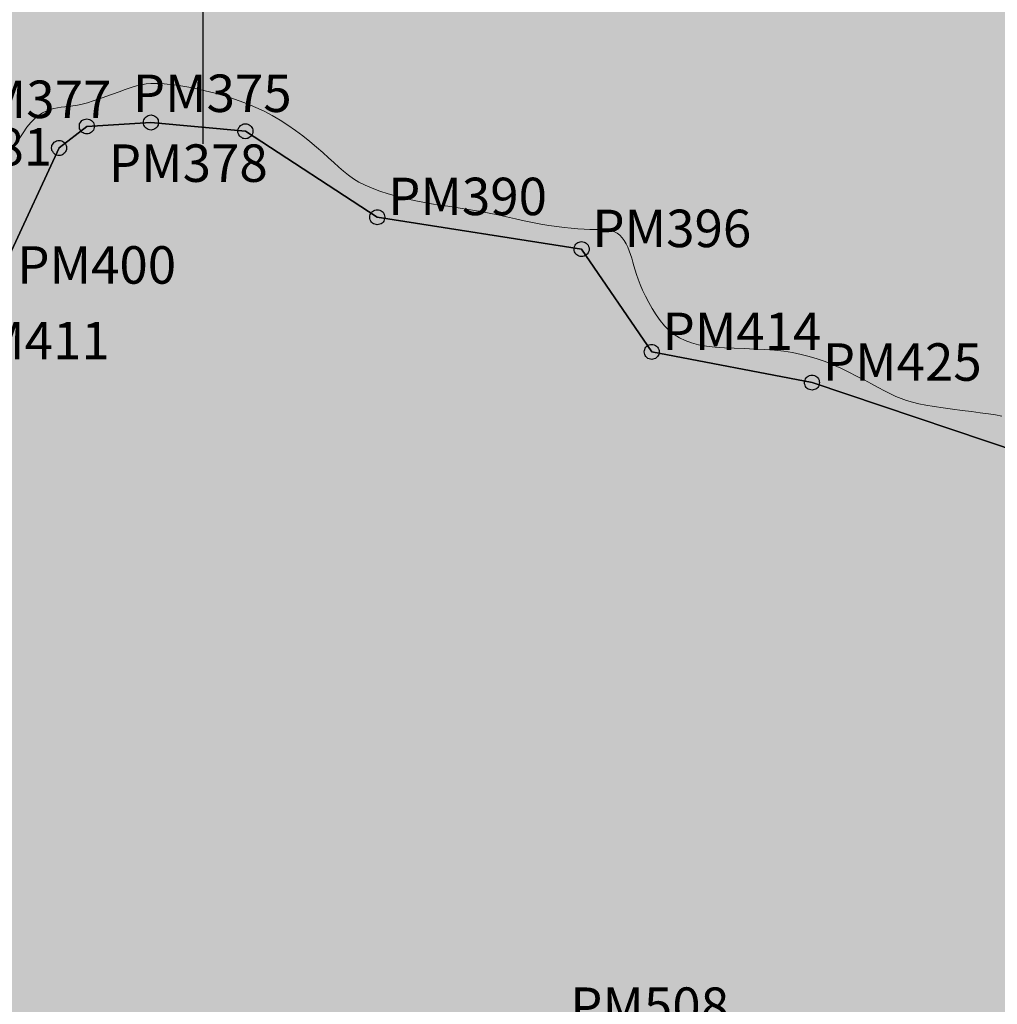
# Model space of a CAD drawing. Extents: x 341308 to 342558, y 1888719 to 1889529.
# Drawn here: x 341593 to 341632, y 1889259 to 1889298 of the extents above; entities that cross this region are included whole.
import ezdxf

# ---------------------------------------------------------------- set-up
doc = ezdxf.new("R2010")
doc.units = 0
doc.header["$MEASUREMENT"] = 0
for name, color, linetype in [('0BUFER20', 7, 'Continuous'), ('0MM', 7, 'Continuous'), ('0TODAS1K', 7, 'Continuous'), ('0VERT1', 7, 'Continuous'), ('1VERTICE', 7, 'Continuous'), ('CURVA MAESTRA', 17, 'Continuous'), ('ESTERO', 7, 'Continuous'), ('SIMBOLO GRADICULA', 7, 'Continuous')]:
    doc.layers.add(name, color=color, linetype=linetype)
doc.styles.add('WMF-Times New Roman0', font='TIMES.TTF')

msp = doc.modelspace()

# ---------------------------------------------------------------- hatches: boundary and pattern name
at = {"linetype": 'Continuous'}
h = msp.add_hatch(color=131, dxfattribs=at)
h.paths.add_polyline_path([(341768.658, 1889328.138), (341768.823, 1889329.148), (341768.998, 1889330.183), (341769.039, 1889331.296), (341769.091, 1889332.296), (341769.067, 1889333.379), (341768.945, 1889334.418), (341768.991, 1889335.475), (341769.071, 1889336.546), (341768.845, 1889337.597), (341768.642, 1889338.64), (341768.457, 1889339.944), (341768.293, 1889340.945), (341768.201, 1889342.134), (341768.224, 1889343.629), (341768.365, 1889344.865), (341768.584, 1889346.018), (341768.857, 1889347.312), (341769.177, 1889348.373), (341769.76, 1889351.349), (341770.027, 1889352.485), (341770.468, 1889353.581), (341771.255, 1889354.656), (341771.967, 1889355.677), (341772.637, 1889356.876), (341773.141, 1889357.922), (341773.776, 1889359.027), (341774.351, 1889360.046), (341775.099, 1889361.162), (341775.947, 1889362.401), (341776.748, 1889363.658), (341777.52, 1889364.765), (341778.585, 1889365.789), (341779.731, 1889366.595), (341780.799, 1889367.268), (341781.888, 1889368.068), (341783.126, 1889368.759), (341784.296, 1889369.126), (341785.385, 1889369.496), (341786.43, 1889369.534), (341787.74, 1889369.769), (341788.829, 1889369.709), (341789.884, 1889369.341), (341790.92, 1889368.281), (341791.66, 1889367.225), (341791.976, 1889366.194), (341792.098, 1889364.94), (341792.132, 1889363.881), (341792.245, 1889362.818), (341792.198, 1889361.547), (341792.282, 1889360.334), (341792.467, 1889359.245), (341792.631, 1889358.244), (341792.646, 1889357.137), (341792.498, 1889355.957), (341792.38, 1889354.928), (341792.393, 1889353.742), (341792.426, 1889352.467), (341792.311, 1889351.302), (341792.104, 1889350.037), (341792.01, 1889348.999), (341791.802, 1889347.949), (341791.498, 1889346.425), (341791.163, 1889345.182), (341790.754, 1889344.1), (341790.315, 1889343.083), (341789.829, 1889341.869), (341789.2, 1889340.709), (341788.295, 1889339.678), (341787.55, 1889338.427), (341787.034, 1889337.278), (341785.557, 1889334.664), (341784.667, 1889333.601), (341783.919, 1889332.485), (341783.219, 1889331.351), (341782.472, 1889330.02), (341781.772, 1889328.672), (341781.179, 1889327.605), (341780.36, 1889326.301), (341779.601, 1889325.297), (341778.615, 1889324.27), (341777.274, 1889323.807), (341776.238, 1889322.933), (341775.202, 1889321.844), (341774.149, 1889320.923), (341773.253, 1889319.917), (341772.184, 1889319.243), (341771.127, 1889319.962), (341770.102, 1889320.91), (341769.056, 1889321.516), (341768.156, 1889322.579), (341767.648, 1889323.601), (341767.576, 1889324.702)], flags=16)
h.paths.add_polyline_path([(341492.235, 1889492.451), (341492.293, 1889492.177), (341497.417, 1889490.952), (341501.646, 1889488.011), (341506.49, 1889472.324), (341506.419, 1889466.093), (341507.706, 1889462.656), (341512.232, 1889456.514), (341513.921, 1889445.177), (341519.224, 1889438.878), (341519.741, 1889434.478), (341520.701, 1889433.452), (341525.777, 1889433.097), (341526.395, 1889432.094), (341526.492, 1889425.879), (341530.196, 1889416.291), (341535.391, 1889412.483), (341538.254, 1889407.364), (341544.376, 1889405.712), (341545.937, 1889403.636), (341545.664, 1889399.504), (341546.433, 1889398.471), (341550.688, 1889396.665), (341552.577, 1889394.6), (341556.769, 1889394.549), (341559.639, 1889392.01), (341563.789, 1889394.052), (341566.944, 1889393.404), (341569.057, 1889392), (341570.211, 1889388.852), (341569.342, 1889383.079), (341571.939, 1889377.9), (341573.966, 1889377.195), (341575.743, 1889374.053), (341582.537, 1889369.406), (341582.987, 1889367.321), (341581.445, 1889361.267), (341582.087, 1889359.189), (341588.505, 1889356.468), (341594.059, 1889352.605), (341597.196, 1889352.549), (341601.448, 1889350.665), (341605.964, 1889347.484), (341610.918, 1889342.967), (341613.385, 1889335.812), (341619.65, 1889331.976), (341622.805, 1889332.606), (341624.915, 1889331.976), (341626.606, 1889329.958), (341628.709, 1889324.831), (341629.752, 1889324.307), (341639.09, 1889324.94), (341643.861, 1889320.651), (341647.003, 1889323.523), (341650.135, 1889323.522), (341657.454, 1889320.117), (341656.985, 1889318.029), (341657.882, 1889309.652), (341654.962, 1889305.871), (341652.923, 1889305.409), (341650.763, 1889305.978), (341643.484, 1889312.404), (341641.439, 1889313.276), (341640.249, 1889312.629), (341639.571, 1889309.421), (341641.278, 1889303.11), (341642.325, 1889302.239), (341646.407, 1889302.895), (341650.813, 1889302.125), (341651.841, 1889301.207), (341652.955, 1889295.891), (341657.142, 1889292.912), (341659.924, 1889288.649), (341660.246, 1889284.374), (341656.721, 1889279.143), (341656.915, 1889273.824), (341653.842, 1889269.782), (341648.593, 1889267.192), (341647.553, 1889267.582), (341643.976, 1889272.808), (341640.785, 1889275.395), (341634.158, 1889280.158), (341624.389, 1889283.441), (341617.971, 1889284.671), (341615.16, 1889288.786), (341606.979, 1889290.064), (341601.697, 1889293.505), (341597.916, 1889293.855), (341595.346, 1889293.699), (341594.235, 1889292.836), (341592.255, 1889288.544), (341589.594, 1889285.519), (341583.279, 1889282.823), (341577.275, 1889284.218), (341572.129, 1889283.961), (341567.038, 1889285.839), (341562.687, 1889282.914), (341557.65, 1889283.867), (341552.38, 1889282.005), (341548.324, 1889282.059), (341545.225, 1889280.582), (341542.117, 1889281), (341539.675, 1889278.905), (341537.621, 1889279.966), (341534.124, 1889284.977), (341530.959, 1889286.241), (341513.838, 1889286.018), (341507.373, 1889287.692), (341479.362, 1889289.788), (341473.07, 1889288.787), (341469.961, 1889289.844), (341467.889, 1889291.712), (341465.881, 1889290.333), (341462.566, 1889284.091), (341460.582, 1889282.703), (341455.432, 1889283.645), (341449.205, 1889282.035), (341442.12, 1889282.299), (341433.936, 1889287.012), (341429.41, 1889287.857), (341418.7, 1889281.713), (341413.988, 1889280.075), (341410.227, 1889279.836), (341401.758, 1889283.646), (341392.863, 1889286.179), (341387.386, 1889289.454), (341381.746, 1889290.875), (341371.908, 1889289.615), (341363.88, 1889282.679), (341358.704, 1889282.988), (341351.779, 1889285.012), (341348.313, 1889288.606), (341350.809, 1889297.089), (341347.4, 1889298.254), (341339.635, 1889297.499), (341330.943, 1889301.359), (341330.943, 1889277.438), (341339.059, 1889276.929), (341346.555, 1889272.708), (341354.545, 1889272.639), (341362.294, 1889270.193), (341369.571, 1889268.053), (341379.9, 1889267.64), (341386.314, 1889268.428), (341393.166, 1889270.807), (341410.995, 1889266.841), (341423.154, 1889268.188), (341431.002, 1889271.097), (341435.487, 1889271.704), (341444.438, 1889265.498), (341450.271, 1889264.859), (341458.111, 1889265.6), (341477.124, 1889261.919), (341479.269, 1889262.021), (341485.43, 1889265.308), (341498.079, 1889262.571), (341519.897, 1889262.367), (341527.993, 1889260.935), (341532.637, 1889261.647), (341538, 1889260.625), (341544.546, 1889262.436), (341559.94, 1889263.731), (341571.478, 1889262.049), (341590.143, 1889255.888), (341614.271, 1889257.643), (341625.396, 1889253.239), (341629.749, 1889250.625), (341632.939, 1889246.369), (341636.875, 1889231.634), (341635.786, 1889229.405), (341632.688, 1889226.65), (341629.513, 1889220.489), (341629.116, 1889209.56), (341626.825, 1889207.222), (341617.615, 1889202.094), (341601.076, 1889179.152), (341593.974, 1889165.992), (341589.708, 1889165.991), (341583.775, 1889168.425), (341581.435, 1889174.919), (341573.786, 1889174.4), (341565.818, 1889175.172), (341550.092, 1889179.832), (341524.999, 1889189.544), (341518.797, 1889190.56), (341516.417, 1889189.154), (341516.9, 1889186.983), (341518.117, 1889186.421), (341540.796, 1889178.386), (341545.409, 1889175.035), (341548.031, 1889171.843), (341558.428, 1889164.383), (341565.775, 1889160.409), (341576.912, 1889156.32), (341580.655, 1889156.224), (341584.125, 1889157.615), (341589.202, 1889162.665), (341593.905, 1889162.396), (341599.499, 1889160.063), (341605.385, 1889152.241), (341609.235, 1889150.294), (341615.024, 1889165.543), (341616.046, 1889166.599), (341617.216, 1889166.267), (341618.812, 1889164.072), (341620.359, 1889155.984), (341623.269, 1889148.716), (341624.335, 1889143.418), (341631.986, 1889127.799), (341642.261, 1889121.157), (341646.897, 1889120.993), (341653.765, 1889122.018), (341659.669, 1889119.861), (341665.908, 1889114.464), (341674.287, 1889102.54), (341678.897, 1889099.323), (341684.268, 1889099.39), (341693.256, 1889102.87), (341698.19, 1889102.781), (341707.3, 1889099.611), (341716.157, 1889093.287), (341721.792, 1889091.204), (341727.187, 1889090.41), (341734.493, 1889091.64), (341741.048, 1889090.724), (341747.198, 1889091.454), (341753.436, 1889090.523), (341764.094, 1889087.161), (341791.218, 1889075.293), (341819.749, 1889066.056), (341825.91, 1889062.813), (341836.972, 1889056.374), (341844.568, 1889051.09), (341855.796, 1889046.632), (341865.867, 1889042.835), (341881.058, 1889039.202), (341892.451, 1889036.56), (341900.491, 1889034.377), (341904.405, 1889032.538), (341910.594, 1889027.547), (341919.788, 1889022.734), (341935.346, 1889016.65), (341941.324, 1889012.031), (341946.643, 1889005.474), (341964.318, 1888997.395), (341977.435, 1888995.161), (341981.994, 1888997.342), (341987.205, 1889003.144), (341990.218, 1889004.198), (342014.545, 1889002.42), (342019.614, 1889002.596), (342025.377, 1889006.431), (342034.87, 1889006.518), (342045.224, 1889004.949), (342048.745, 1889003.92), (342051.179, 1888999.699), (342053.627, 1888998.567), (342059.574, 1888996.919), (342063.933, 1888997.228), (342069.893, 1888996.11), (342086.508, 1888989.309), (342106.228, 1888983.235), (342112.842, 1888977.286), (342119.413, 1888973.215), (342122.428, 1888970.418), (342131.473, 1888968.839), (342147.256, 1888962.164), (342152.216, 1888962.532), (342155.532, 1888961.558), (342158.076, 1888960.351), (342162.251, 1888956.334), (342165.671, 1888954.679), (342167.906, 1888955.219), (342176.776, 1888968.425), (342179.058, 1888969.699), (342199.414, 1888963.423), (342204.396, 1888963.407), (342221.156, 1888959.787), (342223.326, 1888961.718), (342229.965, 1888977.01), (342248.861, 1888968.415), (342252.316, 1888966.184), (342253.82, 1888964.063), (342262.286, 1888961.297), (342279.575, 1888957.675), (342280.875, 1888956.7), (342281.254, 1888955.224), (342279.833, 1888945.596), (342280.185, 1888944.344), (342281.32, 1888943.803), (342284.841, 1888942.809), (342288.176, 1888943.384), (342293.546, 1888942.666), (342298.722, 1888938.853), (342309.942, 1888933.974), (342324.763, 1888931.773), (342357.902, 1888916.196), (342370.015, 1888912.666), (342374.363, 1888910.538), (342375.112, 1888906.283), (342382.386, 1888903.65), (342386.405, 1888910.003), (342387.586, 1888911.163), (342389.89, 1888911.302), (342395.943, 1888908.89), (342395.943, 1889061.887), (342392.087, 1889066.243), (342391.288, 1889069.74), (342395.183, 1889081.083), (342395.943, 1889081.355), (342395.943, 1889091.862), (342392.294, 1889090.488), (342389.868, 1889082.671), (342380.06, 1889064.873), (342372.81, 1889066.037), (342369.516, 1889061.908), (342361.714, 1889064.597), (342355.234, 1889068.475), (342351.518, 1889072.515), (342342.926, 1889089.753), (342334.893, 1889094.563), (342330.085, 1889102.561), (342324.586, 1889108.607), (342322.035, 1889114.885), (342321.566, 1889121.274), (342320.37, 1889123.741), (342312.809, 1889127.711), (342309.415, 1889130.563), (342307.299, 1889136.497), (342304.463, 1889141.375), (342303.048, 1889146.441), (342304.318, 1889154.969), (342304.294, 1889158.571), (342301.529, 1889163.048), (342292.025, 1889172.917), (342288.928, 1889181.776), (342285.314, 1889188.649), (342285.015, 1889192.672), (342287.101, 1889201.631), (342286, 1889204.439), (342276.929, 1889213.885), (342271.906, 1889217.83), (342267.25, 1889226.256), (342261.247, 1889229.829), (342255.639, 1889235.271), (342250.379, 1889244.987), (342243.625, 1889255.13), (342239.558, 1889257.58), (342234.007, 1889259.435), (342224.735, 1889260.076), (342206.095, 1889263.03), (342203.485, 1889264.501), (342199.16, 1889269.966), (342196.631, 1889271.516), (342188.733, 1889272.738), (342168.934, 1889280.584), (342164.548, 1889284.006), (342163.005, 1889290.137), (342158.29, 1889294.053), (342154.682, 1889301.54), (342153.034, 1889302.882), (342150.986, 1889307.96), (342144.828, 1889312.446), (342145.927, 1889314.573), (342146.993, 1889314.513), (342162.909, 1889309.56), (342164.157, 1889309.488), (342164.78, 1889310.498), (342160.11, 1889325.848), (342158.084, 1889329.416), (342154.179, 1889332.023), (342153.344, 1889333.26), (342153.527, 1889335.501), (342156.336, 1889347.473), (342159.205, 1889354.972), (342161.068, 1889357.683), (342166.767, 1889361.487), (342169.061, 1889368.71), (342171.192, 1889370.681), (342173.663, 1889370.466), (342178.499, 1889368.465), (342181.898, 1889371.242), (342189.478, 1889370.322), (342192.09, 1889371.853), (342196.847, 1889373.071), (342202.442, 1889376.134), (342210.701, 1889377.653), (342218.493, 1889377.327), (342224.547, 1889380.038), (342228.502, 1889380.042), (342234.183, 1889376.531), (342235.223, 1889376.695), (342240.676, 1889382.651), (342244.691, 1889384.323), (342247.988, 1889386.815), (342265.461, 1889383.261), (342266.542, 1889383.839), (342268.804, 1889389.625), (342271.093, 1889390.843), (342276.194, 1889390.114), (342284.969, 1889387.023), (342293.942, 1889386.14), (342301.721, 1889384.13), (342307.251, 1889385.286), (342316.631, 1889382.031), (342318.887, 1889382.483), (342322.765, 1889387.288), (342326.215, 1889388.787), (342328.494, 1889388.48), (342337.35, 1889384.44), (342338.762, 1889384.585), (342339.755, 1889385.892), (342343.054, 1889396.026), (342345.273, 1889398.77), (342347.533, 1889399.006), (342353.866, 1889397.112), (342356.769, 1889397.144), (342357.993, 1889397.751), (342361.993, 1889404.55), (342368.296, 1889403.766), (342371.728, 1889404.467), (342373.475, 1889405.503), (342375.048, 1889407.997), (342376.136, 1889413.238), (342377.814, 1889416.552), (342387.782, 1889417.726), (342395.943, 1889423.336), (342395.943, 1889474.57), (342393.912, 1889475.543), (342391.805, 1889473.939), (342388.127, 1889467.453), (342380.696, 1889461.455), (342380.849, 1889457.994), (342379.342, 1889454.565), (342376.193, 1889451.591), (342371.583, 1889450.937), (342368.312, 1889445.674), (342362.39, 1889442.513), (342360.74, 1889436.883), (342356.996, 1889433.13), (342355.042, 1889429.862), (342354.005, 1889423.341), (342353.204, 1889422.127), (342348.159, 1889422.192), (342345.865, 1889421.11), (342344.429, 1889419.077), (342343.565, 1889412.522), (342342.475, 1889411.84), (342335.862, 1889411.073), (342330.422, 1889409.348), (342323.088, 1889409.617), (342312.06, 1889407.321), (342308.863, 1889408.333), (342304.687, 1889411.224), (342300.244, 1889408.794), (342293.672, 1889410.613), (342289.584, 1889408.511), (342285.072, 1889407.983), (342275.893, 1889412.104), (342270.288, 1889412.986), (342268.114, 1889412.317), (342265.626, 1889408.141), (342262.301, 1889406.168), (342249.658, 1889410.699), (342243.939, 1889408.485), (342240.483, 1889409.214), (342231.273, 1889403.29), (342228.162, 1889403.869), (342221.488, 1889407.199), (342217.192, 1889405.333), (342212.807, 1889406.288), (342206.29, 1889403.77), (342199.668, 1889404.025), (342193.15, 1889402.178), (342191.032, 1889402.641), (342187.728, 1889400.205), (342184.364, 1889399.695), (342180.064, 1889397.669), (342178.025, 1889395.584), (342177.141, 1889392.415), (342175.375, 1889390.501), (342168.828, 1889388.798), (342164.489, 1889388.905), (342162.405, 1889390.215), (342161.244, 1889389.558), (342159.129, 1889384.336), (342153.775, 1889380.758), (342150.452, 1889379.991), (342142.473, 1889380.759), (342138.276, 1889383.068), (342135.096, 1889381.955), (342131.842, 1889377.865), (342131.078, 1889374.733), (342127.321, 1889370.421), (342127.37, 1889368.312), (342131.75, 1889366.072), (342133.104, 1889359.634), (342129.325, 1889350.691), (342128.298, 1889344.57), (342122.803, 1889338.93), (342114.335, 1889332.694), (342115.022, 1889329.435), (342111.427, 1889316.993), (342115.57, 1889311.723), (342114.888, 1889305.916), (342113.151, 1889302.619), (342114.242, 1889300.362), (342114.185, 1889298.116), (342111.818, 1889291.766), (342114.974, 1889281.758), (342115.786, 1889273.202), (342120.391, 1889269.767), (342125.549, 1889264.481), (342124.189, 1889258.756), (342124.503, 1889256.671), (342126.37, 1889254.536), (342131.761, 1889251.325), (342137.918, 1889245.974), (342148.335, 1889242.084), (342153.83, 1889237.904), (342163.92, 1889232.344), (342169.399, 1889233.847), (342171.726, 1889233.76), (342173.904, 1889232.581), (342174.658, 1889229.218), (342180.363, 1889228.535), (342183.857, 1889226.11), (342191.058, 1889224.171), (342196.295, 1889219.63), (342200.178, 1889214.667), (342207.824, 1889215.554), (342213.512, 1889214.45), (342220.049, 1889208.244), (342221.109, 1889204.931), (342219.964, 1889200.489), (342223.766, 1889198.568), (342226.175, 1889195.812), (342229.827, 1889194.878), (342235.429, 1889191.299), (342237.224, 1889186.95), (342239.77, 1889183.692), (342240.609, 1889178.113), (342250.991, 1889175.541), (342253.176, 1889176.092), (342260.74, 1889175.036), (342263.339, 1889173.119), (342265.388, 1889166.44), (342271.821, 1889161.577), (342273.924, 1889156.984), (342276.69, 1889153.461), (342279.592, 1889146.823), (342285.59, 1889128.893), (342286.091, 1889120.795), (342285.866, 1889114.424), (342284.258, 1889112.387), (342271.396, 1889105.609), (342268.045, 1889100.331), (342262.714, 1889095.602), (342254.096, 1889090.317), (342246.378, 1889086.843), (342238.084, 1889087.387), (342224.16, 1889084.215), (342208.486, 1889086.709), (342205.219, 1889085.24), (342200.958, 1889085.486), (342196.724, 1889083.43), (342191.219, 1889082.149), (342188.075, 1889083.115), (342183.833, 1889082.448), (342181.762, 1889083.483), (342178.698, 1889082.741), (342176.599, 1889084.292), (342172.88, 1889081.465), (342165.553, 1889078.73), (342159.814, 1889079.986), (342150.309, 1889079.471), (342142.227, 1889081.139), (342139.172, 1889080.42), (342134.925, 1889081.674), (342127.628, 1889080.662), (342121.617, 1889081.962), (342117.407, 1889081.31), (342105.091, 1889084.082), (342084.468, 1889090.922), (342070.92, 1889098.277), (342065.406, 1889099.495), (342059.987, 1889101.957), (342053.964, 1889106.246), (342051.36, 1889109.597), (342045.063, 1889113.882), (342036.926, 1889124.085), (342025.728, 1889130.904), (342024.623, 1889132.279), (342024.328, 1889136.123), (342018.904, 1889139.494), (342014.932, 1889147.438), (342009.392, 1889151.572), (341988.041, 1889163.112), (341965.351, 1889172.435), (341948.548, 1889183.786), (341939.657, 1889193.578), (341931.563, 1889207.231), (341921.991, 1889215.599), (341917.086, 1889224.375), (341907.188, 1889234.092), (341903.215, 1889240.757), (341897.227, 1889257.352), (341896.703, 1889268.268), (341890.211, 1889287.452), (341890.476, 1889297.165), (341889.672, 1889298.187), (341887.719, 1889296.708), (341884.171, 1889288.575), (341883.151, 1889287.971), (341879.397, 1889290.234), (341876.102, 1889290.219), (341873.86, 1889293.381), (341870.77, 1889294.755), (341870.112, 1889296.442), (341870.893, 1889302.815), (341870.259, 1889306.626), (341864.02, 1889313.902), (341863.442, 1889317.506), (341862.456, 1889318.623), (341856.925, 1889321.074), (341855.664, 1889318.774), (341855.705, 1889317.745), (341858.455, 1889315.486), (341861.412, 1889309.149), (341863.823, 1889306.004), (341862.137, 1889297.197), (341866.974, 1889290.874), (341877.039, 1889273.495), (341882.108, 1889267.564), (341884.494, 1889260.802), (341886.281, 1889244.238), (341884.198, 1889243.341), (341877.478, 1889246.025), (341876.672, 1889244.914), (341878.683, 1889242.639), (341879.554, 1889237.032), (341883.839, 1889232.889), (341883.678, 1889229.697), (341879.929, 1889217.986), (341875.885, 1889212.465), (341872.765, 1889210.491), (341869.844, 1889218.201), (341864.047, 1889223.365), (341858.248, 1889225.97), (341852.118, 1889243.045), (341854.714, 1889249.829), (341858.422, 1889255.609), (341859.636, 1889258.993), (341859.379, 1889262.582), (341855.901, 1889264.716), (341854.361, 1889262.254), (341849.37, 1889244.104), (341847.221, 1889243.391), (341843.193, 1889244.371), (341842.173, 1889244.193), (341841.79, 1889243.191), (341845.351, 1889240.28), (341848.56, 1889233.182), (341847.146, 1889222.034), (341850.534, 1889217.535), (341851.792, 1889213.009), (341851.562, 1889210.989), (341848.905, 1889207.668), (341840.304, 1889204.018), (341836.424, 1889204.249), (341829.589, 1889207.27), (341826.075, 1889209.31), (341824.05, 1889213.537), (341816.621, 1889218.7), (341815.737, 1889219.939), (341816.065, 1889223.496), (341817.023, 1889233.028), (341819.255, 1889241.843), (341822.022, 1889248.216), (341825.515, 1889252.371), (341828.977, 1889261.843), (341826.767, 1889262.673), (341822.016, 1889262.404), (341820.02, 1889263.794), (341817.684, 1889262.378), (341816.394, 1889260.143), (341817.651, 1889255.831), (341816.775, 1889249.92), (341814.766, 1889247.369), (341810.332, 1889245.941), (341808.955, 1889244.192), (341807.882, 1889235.422), (341803.611, 1889233.64), (341800.669, 1889231.065), (341798.771, 1889232.498), (341798.036, 1889237.04), (341799.226, 1889240.22), (341798.79, 1889242.277), (341795.524, 1889246.81), (341789.851, 1889248.832), (341789.12, 1889249.911), (341789.597, 1889251.961), (341792.264, 1889254.854), (341791.937, 1889261.447), (341792.854, 1889267.171), (341788.919, 1889274.123), (341786.605, 1889284.36), (341786.796, 1889313.338), (341787.982, 1889316.76), (341793.7, 1889322.913), (341798.521, 1889333.94), (341801.718, 1889335.937), (341805.92, 1889334.711), (341807.843, 1889336.353), (341808.881, 1889338.596), (341810.98, 1889359.422), (341810.878, 1889366.253), (341809.979, 1889369.543), (341811.651, 1889374.393), (341817.211, 1889381.492), (341817.605, 1889382.606), (341816.303, 1889385.833), (341817.972, 1889390.604), (341823.824, 1889394.747), (341829.409, 1889400.118), (341832.563, 1889399.204), (341835.694, 1889397.011), (341837.052, 1889395.724), (341839.555, 1889390.221), (341840.681, 1889389.182), (341841.702, 1889390.088), (341841.881, 1889393.216), (341840.408, 1889399.433), (341844.098, 1889410.051), (341842.799, 1889417.518), (341845.665, 1889431.694), (341845.188, 1889435.31), (341846.288, 1889442.522), (341848.236, 1889447.243), (341850.64, 1889449.08), (341857.301, 1889459.154), (341859.675, 1889463.79), (341861.487, 1889473.099), (341866.952, 1889479.803), (341879.394, 1889492.451), (341800.831, 1889492.451), (341800.141, 1889491.652), (341797.089, 1889491.223), (341792.442, 1889485.026), (341794.246, 1889480.889), (341793.847, 1889476.778), (341792.515, 1889474.267), (341785.434, 1889467.704), (341783.274, 1889462.441), (341780.749, 1889459.418), (341776.715, 1889455.975), (341770.424, 1889452.205), (341763.237, 1889451.619), (341759.085, 1889452.347), (341758.156, 1889449.26), (341751.861, 1889442.349), (341747.992, 1889433.438), (341742.475, 1889423.813), (341742.922, 1889422.714), (341747.342, 1889421.272), (341748.383, 1889420.244), (341750.711, 1889412.795), (341749.209, 1889409.762), (341742.491, 1889402.237), (341741.698, 1889399.152), (341742.04, 1889394.79), (341740.205, 1889390.098), (341737.074, 1889387.115), (341729.159, 1889381.982), (341723.735, 1889382.415), (341722.722, 1889381.596), (341721.789, 1889374.302), (341716.995, 1889365.444), (341712.636, 1889362.283), (341705.77, 1889361.55), (341701.967, 1889357.009), (341694.9, 1889345.647), (341691.675, 1889342.699), (341688.041, 1889342.941), (341681.545, 1889348.089), (341680.597, 1889341.467), (341678.553, 1889340.208), (341675.489, 1889340.955), (341671.696, 1889347.248), (341670.739, 1889352.479), (341666.655, 1889355.446), (341662.605, 1889353.952), (341659.508, 1889355.111), (341651.913, 1889365.969), (341648.849, 1889373.188), (341644.584, 1889377.527), (341643.835, 1889380.603), (341636.797, 1889387.525), (341631.812, 1889397.007), (341628.56, 1889400.887), (341626.205, 1889406.774), (341620.964, 1889408.257), (341618.945, 1889409.838), (341615.445, 1889414.769), (341608.071, 1889420.378), (341598.602, 1889433.269), (341596.525, 1889439.745), (341596.99, 1889448.439), (341593.427, 1889454.912), (341589.794, 1889465.325), (341589.308, 1889468.809), (341589.998, 1889472.333), (341593.185, 1889479.022), (341593.489, 1889480.533), (341592.788, 1889481.674), (341587.382, 1889480.022), (341583.295, 1889477.291), (341581.42, 1889474.132), (341580.051, 1889465.83), (341578.181, 1889464.106), (341575.079, 1889464.255), (341567.955, 1889472.94), (341568.729, 1889478.322), (341571.997, 1889483.091), (341571.361, 1889485.113), (341567.041, 1889486.676), (341558.305, 1889486.564), (341556.163, 1889487.819), (341554.127, 1889487.222), (341551.747, 1889491.122), (341549.637, 1889492.178), (341549.521, 1889492.451)])
for color, points in [(254, [(341412.041, 1889300.95), (341422.57, 1889306.651), (341429.41, 1889307.857), (341437.607, 1889306.672), (341447.534, 1889302.261), (341450.435, 1889303.01), (341454.559, 1889306.82), (341461.049, 1889310.506), (341467.889, 1889311.712), (341471.362, 1889311.408), (341476.754, 1889309.562), (341508.865, 1889307.636), (341516.257, 1889306.051), (341534.432, 1889305.937), (341544.893, 1889301.759), (341567.038, 1889305.839), (341577.771, 1889304.06), (341581.379, 1889308.157), (341585.346, 1889311.02), (341588.506, 1889312.493), (341594.134, 1889313.662), (341605.17, 1889313.201), (341608.537, 1889312.299), (341614.303, 1889309.162), (341616.938, 1889308.751), (341612.414, 1889313.367), (341600.529, 1889320.491), (341596.064, 1889325.812), (341593.418, 1889331.858), (341584.059, 1889335.284), (341569.231, 1889343.868), (341564.766, 1889349.189), (341562.336, 1889355.363), (341561.55, 1889360.07), (341556.618, 1889365.044), (341551.644, 1889373.754), (341542.577, 1889377.279), (341533.577, 1889383.15), (341528.013, 1889390.212), (341522.933, 1889394.508), (341520.059, 1889398.924), (341514.875, 1889403.435), (341511.54, 1889409.084), (341508.119, 1889417.94), (341502.42, 1889424.478), (341500.202, 1889430.418), (341495.127, 1889438.337), (341493.183, 1889448.651), (341487.625, 1889459.253), (341486.723, 1889462.62), (341486.456, 1889469.418), (341485.194, 1889473.504), (341479.437, 1889476.856), (341476.972, 1889479.321), (341473.499, 1889485.337), (341472.38, 1889489.682), (341469.849, 1889492.451), (341492.235, 1889492.451), (341492.293, 1889492.177), (341497.417, 1889490.952), (341501.646, 1889488.011), (341506.49, 1889472.324), (341506.419, 1889466.093), (341507.706, 1889462.656), (341512.232, 1889456.514), (341513.921, 1889445.177), (341519.224, 1889438.878), (341519.741, 1889434.478), (341520.701, 1889433.452), (341525.777, 1889433.097), (341526.395, 1889432.094), (341526.492, 1889425.879), (341530.196, 1889416.291), (341535.391, 1889412.483), (341538.254, 1889407.364), (341544.376, 1889405.712), (341545.937, 1889403.636), (341545.664, 1889399.504), (341546.433, 1889398.471), (341550.688, 1889396.665), (341552.577, 1889394.6), (341556.769, 1889394.549), (341559.639, 1889392.01), (341563.789, 1889394.052), (341566.944, 1889393.404), (341569.057, 1889392), (341570.211, 1889388.852), (341569.342, 1889383.079), (341571.939, 1889377.9), (341573.966, 1889377.195), (341575.743, 1889374.053), (341582.537, 1889369.406), (341582.987, 1889367.321), (341581.445, 1889361.267), (341582.087, 1889359.189), (341588.505, 1889356.468), (341594.059, 1889352.605), (341597.196, 1889352.549), (341601.448, 1889350.665), (341605.964, 1889347.484), (341610.918, 1889342.967), (341613.385, 1889335.812), (341619.65, 1889331.976), (341622.805, 1889332.606), (341624.915, 1889331.976), (341626.606, 1889329.958), (341628.709, 1889324.831), (341629.752, 1889324.307), (341639.09, 1889324.94), (341643.861, 1889320.651), (341647.003, 1889323.523), (341650.135, 1889323.522), (341657.454, 1889320.117), (341656.985, 1889318.029), (341657.882, 1889309.652), (341654.962, 1889305.871), (341652.923, 1889305.409), (341650.763, 1889305.978), (341643.484, 1889312.404), (341641.439, 1889313.276), (341640.249, 1889312.629), (341639.571, 1889309.421), (341641.278, 1889303.11), (341642.325, 1889302.239), (341646.407, 1889302.895), (341650.813, 1889302.125), (341651.841, 1889301.207), (341652.955, 1889295.891), (341657.142, 1889292.912), (341659.924, 1889288.649), (341660.246, 1889284.374), (341656.721, 1889279.143), (341656.915, 1889273.824), (341653.842, 1889269.782), (341648.593, 1889267.192), (341647.553, 1889267.582), (341643.976, 1889272.808), (341640.785, 1889275.395), (341634.158, 1889280.158), (341624.389, 1889283.441), (341617.971, 1889284.671), (341615.16, 1889288.786), (341606.979, 1889290.064), (341601.697, 1889293.505), (341597.916, 1889293.855), (341595.346, 1889293.699), (341594.235, 1889292.836), (341592.255, 1889288.544), (341589.594, 1889285.519), (341583.279, 1889282.823), (341577.275, 1889284.218), (341572.129, 1889283.961), (341567.038, 1889285.839), (341562.687, 1889282.914), (341557.65, 1889283.867), (341552.38, 1889282.005), (341548.324, 1889282.059), (341545.225, 1889280.582), (341542.117, 1889281), (341539.675, 1889278.905), (341537.621, 1889279.966), (341534.124, 1889284.977), (341530.959, 1889286.241), (341513.838, 1889286.018), (341507.373, 1889287.692), (341479.362, 1889289.788), (341473.07, 1889288.787), (341469.961, 1889289.844), (341467.889, 1889291.712), (341465.881, 1889290.333), (341462.566, 1889284.091), (341460.582, 1889282.703), (341455.432, 1889283.645), (341449.205, 1889282.035), (341442.12, 1889282.299), (341433.936, 1889287.012), (341429.41, 1889287.857), (341418.7, 1889281.713), (341413.988, 1889280.075), (341410.227, 1889279.836), (341401.758, 1889283.646), (341392.863, 1889286.179), (341387.386, 1889289.454), (341381.746, 1889290.875), (341371.908, 1889289.615), (341363.88, 1889282.679), (341358.704, 1889282.988), (341351.779, 1889285.012), (341348.313, 1889288.606), (341350.809, 1889297.089), (341347.4, 1889298.254), (341339.635, 1889297.499), (341330.943, 1889301.359), (341330.943, 1889323.175), (341342.94, 1889317.915), (341350.873, 1889317.95), (341357.649, 1889315.883), (341363.665, 1889312.41), (341366.868, 1889308.891), (341379.205, 1889310.713), (341385.219, 1889310.571), (341392.272, 1889308.848), (341400.87, 1889304.694)]), (174, [(341597.92, 1889293.55), (341597.86, 1889293.56), (341597.81, 1889293.57), (341597.77, 1889293.6), (341597.72, 1889293.63), (341597.69, 1889293.66), (341597.66, 1889293.71), (341597.63, 1889293.75), (341597.62, 1889293.8), (341597.62, 1889293.85), (341597.62, 1889293.91), (341597.63, 1889293.96), (341597.66, 1889294), (341597.69, 1889294.05), (341597.72, 1889294.08), (341597.77, 1889294.11), (341597.81, 1889294.14), (341597.86, 1889294.15), (341597.92, 1889294.16), (341597.97, 1889294.15), (341598.02, 1889294.14), (341598.07, 1889294.11), (341598.11, 1889294.08), (341598.15, 1889294.05), (341598.18, 1889294), (341598.2, 1889293.96), (341598.21, 1889293.91), (341598.22, 1889293.85), (341598.21, 1889293.8), (341598.2, 1889293.75), (341598.18, 1889293.71), (341598.15, 1889293.66), (341598.11, 1889293.63), (341598.07, 1889293.6), (341598.02, 1889293.57), (341597.97, 1889293.56)]), (174, [(341595.35, 1889293.4), (341595.29, 1889293.4), (341595.24, 1889293.42), (341595.2, 1889293.44), (341595.15, 1889293.47), (341595.12, 1889293.51), (341595.09, 1889293.55), (341595.06, 1889293.6), (341595.05, 1889293.65), (341595.05, 1889293.7), (341595.05, 1889293.75), (341595.06, 1889293.8), (341595.09, 1889293.85), (341595.12, 1889293.89), (341595.15, 1889293.93), (341595.2, 1889293.96), (341595.24, 1889293.98), (341595.29, 1889293.99), (341595.35, 1889294), (341595.4, 1889293.99), (341595.45, 1889293.98), (341595.5, 1889293.96), (341595.54, 1889293.93), (341595.58, 1889293.89), (341595.61, 1889293.85), (341595.63, 1889293.8), (341595.64, 1889293.75), (341595.65, 1889293.7), (341595.64, 1889293.65), (341595.63, 1889293.6), (341595.61, 1889293.55), (341595.58, 1889293.51), (341595.54, 1889293.47), (341595.5, 1889293.44), (341595.45, 1889293.42), (341595.4, 1889293.4)]), (174, [(341601.7, 1889293.2), (341601.64, 1889293.21), (341601.59, 1889293.22), (341601.55, 1889293.25), (341601.5, 1889293.28), (341601.47, 1889293.31), (341601.44, 1889293.36), (341601.42, 1889293.4), (341601.4, 1889293.45), (341601.4, 1889293.5), (341601.4, 1889293.56), (341601.42, 1889293.61), (341601.44, 1889293.65), (341601.47, 1889293.7), (341601.5, 1889293.73), (341601.55, 1889293.76), (341601.59, 1889293.79), (341601.64, 1889293.8), (341601.7, 1889293.8), (341601.75, 1889293.8), (341601.8, 1889293.79), (341601.85, 1889293.76), (341601.89, 1889293.73), (341601.93, 1889293.7), (341601.96, 1889293.65), (341601.98, 1889293.61), (341601.99, 1889293.56), (341602, 1889293.5), (341601.99, 1889293.45), (341601.98, 1889293.4), (341601.96, 1889293.35), (341601.93, 1889293.31), (341601.89, 1889293.28), (341601.85, 1889293.25), (341601.8, 1889293.22), (341601.75, 1889293.21)]), (174, [(341594.23, 1889292.54), (341594.18, 1889292.54), (341594.13, 1889292.55), (341594.08, 1889292.58), (341594.04, 1889292.61), (341594.01, 1889292.64), (341593.98, 1889292.69), (341593.95, 1889292.73), (341593.94, 1889292.78), (341593.93, 1889292.84), (341593.94, 1889292.89), (341593.95, 1889292.94), (341593.98, 1889292.99), (341594.01, 1889293.03), (341594.04, 1889293.07), (341594.09, 1889293.1), (341594.13, 1889293.12), (341594.18, 1889293.13), (341594.23, 1889293.14), (341594.29, 1889293.13), (341594.34, 1889293.12), (341594.39, 1889293.1), (341594.43, 1889293.07), (341594.46, 1889293.03), (341594.49, 1889292.99), (341594.52, 1889292.94), (341594.53, 1889292.89), (341594.53, 1889292.84), (341594.53, 1889292.78), (341594.52, 1889292.73), (341594.49, 1889292.69), (341594.46, 1889292.64), (341594.43, 1889292.61), (341594.38, 1889292.58), (341594.34, 1889292.55), (341594.29, 1889292.54)]), (174, [(341606.98, 1889289.76), (341606.93, 1889289.77), (341606.88, 1889289.78), (341606.83, 1889289.8), (341606.79, 1889289.83), (341606.75, 1889289.87), (341606.72, 1889289.91), (341606.7, 1889289.96), (341606.68, 1889290.01), (341606.68, 1889290.06), (341606.68, 1889290.12), (341606.7, 1889290.17), (341606.72, 1889290.21), (341606.75, 1889290.26), (341606.79, 1889290.29), (341606.83, 1889290.32), (341606.88, 1889290.35), (341606.93, 1889290.36), (341606.98, 1889290.36), (341607.03, 1889290.36), (341607.08, 1889290.35), (341607.13, 1889290.32), (341607.17, 1889290.29), (341607.21, 1889290.26), (341607.24, 1889290.21), (341607.26, 1889290.17), (341607.27, 1889290.12), (341607.28, 1889290.06), (341607.27, 1889290.01), (341607.26, 1889289.96), (341607.24, 1889289.91), (341607.21, 1889289.87), (341607.17, 1889289.83), (341607.13, 1889289.8), (341607.08, 1889289.78), (341607.03, 1889289.77)]), (174, [(341615.16, 1889288.49), (341615.11, 1889288.49), (341615.06, 1889288.5), (341615.01, 1889288.53), (341614.97, 1889288.56), (341614.93, 1889288.59), (341614.9, 1889288.64), (341614.88, 1889288.68), (341614.86, 1889288.73), (341614.86, 1889288.79), (341614.86, 1889288.84), (341614.88, 1889288.89), (341614.9, 1889288.94), (341614.93, 1889288.98), (341614.97, 1889289.02), (341615.01, 1889289.05), (341615.06, 1889289.07), (341615.11, 1889289.08), (341615.16, 1889289.09), (341615.21, 1889289.08), (341615.26, 1889289.07), (341615.31, 1889289.05), (341615.35, 1889289.02), (341615.39, 1889288.98), (341615.42, 1889288.94), (341615.44, 1889288.89), (341615.46, 1889288.84), (341615.46, 1889288.79), (341615.46, 1889288.73), (341615.44, 1889288.68), (341615.42, 1889288.64), (341615.39, 1889288.59), (341615.35, 1889288.56), (341615.31, 1889288.53), (341615.26, 1889288.5), (341615.21, 1889288.49)]), (174, [(341617.97, 1889284.37), (341617.92, 1889284.38), (341617.87, 1889284.39), (341617.82, 1889284.41), (341617.78, 1889284.44), (341617.74, 1889284.48), (341617.71, 1889284.52), (341617.69, 1889284.57), (341617.68, 1889284.62), (341617.67, 1889284.67), (341617.68, 1889284.72), (341617.69, 1889284.77), (341617.71, 1889284.82), (341617.74, 1889284.86), (341617.78, 1889284.9), (341617.82, 1889284.93), (341617.87, 1889284.95), (341617.92, 1889284.97), (341617.97, 1889284.97), (341618.02, 1889284.97), (341618.07, 1889284.95), (341618.12, 1889284.93), (341618.16, 1889284.9), (341618.2, 1889284.86), (341618.23, 1889284.82), (341618.25, 1889284.77), (341618.27, 1889284.72), (341618.27, 1889284.67), (341618.27, 1889284.62), (341618.25, 1889284.57), (341618.23, 1889284.52), (341618.2, 1889284.48), (341618.16, 1889284.44), (341618.12, 1889284.41), (341618.07, 1889284.39), (341618.02, 1889284.38)]), (174, [(341624.39, 1889283.14), (341624.34, 1889283.15), (341624.29, 1889283.16), (341624.24, 1889283.18), (341624.2, 1889283.21), (341624.16, 1889283.25), (341624.13, 1889283.29), (341624.11, 1889283.34), (341624.09, 1889283.39), (341624.09, 1889283.44), (341624.09, 1889283.49), (341624.11, 1889283.54), (341624.13, 1889283.59), (341624.16, 1889283.63), (341624.2, 1889283.67), (341624.24, 1889283.7), (341624.29, 1889283.72), (341624.34, 1889283.74), (341624.39, 1889283.74), (341624.44, 1889283.74), (341624.49, 1889283.72), (341624.54, 1889283.7), (341624.58, 1889283.67), (341624.62, 1889283.63), (341624.65, 1889283.59), (341624.67, 1889283.54), (341624.68, 1889283.49), (341624.69, 1889283.44), (341624.68, 1889283.39), (341624.67, 1889283.34), (341624.65, 1889283.29), (341624.62, 1889283.25), (341624.58, 1889283.21), (341624.54, 1889283.18), (341624.49, 1889283.16), (341624.44, 1889283.15)])]:
    msp.add_hatch(color=color, dxfattribs=at).paths.add_polyline_path(points)

# ---------------------------------------------------------------- linework, layer by layer
at = {"layer": '0BUFER20'}
msp.add_lwpolyline([(341651.841, 1889301.207), (341652.955, 1889295.891), (341657.142, 1889292.912), (341659.924, 1889288.649), (341660.246, 1889284.374), (341656.721, 1889279.143), (341656.915, 1889273.824), (341653.842, 1889269.782), (341648.593, 1889267.192), (341647.553, 1889267.582), (341643.976, 1889272.808), (341640.785, 1889275.395), (341634.158, 1889280.158), (341624.389, 1889283.441), (341617.971, 1889284.671), (341615.16, 1889288.786), (341606.979, 1889290.064), (341601.697, 1889293.505), (341597.916, 1889293.855), (341595.346, 1889293.699), (341594.235, 1889292.836), (341592.255, 1889288.544)], dxfattribs=at)
at = {"layer": '0MM', "linetype": 'Continuous', "lineweight": 20, "ltscale": 0.09}
for points in [[(341594.23, 1889292.84), (341595.35, 1889293.7)], [(341595.35, 1889293.7), (341597.92, 1889293.85)], [(341597.92, 1889293.85), (341601.7, 1889293.5)], [(341601.7, 1889293.5), (341606.98, 1889290.06)], [(341592.26, 1889288.54), (341594.23, 1889292.84)], [(341606.98, 1889290.06), (341615.16, 1889288.79)], [(341615.16, 1889288.79), (341617.97, 1889284.67)], [(341617.97, 1889284.67), (341624.39, 1889283.44)], [(341624.39, 1889283.44), (341634.16, 1889280.16)]]:
    msp.add_lwpolyline(points, dxfattribs=at)
at = {"layer": '0TODAS1K', "elevation": 1}
msp.add_lwpolyline([(341592.255, 1889288.544), (341594.235, 1889292.836), (341595.346, 1889293.699), (341597.916, 1889293.855), (341601.697, 1889293.505), (341606.979, 1889290.064), (341615.16, 1889288.786), (341617.971, 1889284.671), (341624.389, 1889283.441), (341634.158, 1889280.158), (341640.785, 1889275.395), (341643.976, 1889272.808), (341647.553, 1889267.582), (341648.593, 1889267.192), (341653.842, 1889269.782), (341656.915, 1889273.824), (341656.721, 1889279.143), (341660.246, 1889284.374), (341659.924, 1889288.649), (341657.142, 1889292.912), (341652.955, 1889295.891), (341651.841, 1889301.207)], dxfattribs=at)
at = {"layer": '0VERT1', "color": 174}
for points in [[(341597.92, 1889293.55), (341597.86, 1889293.56), (341597.81, 1889293.57), (341597.77, 1889293.6), (341597.72, 1889293.63), (341597.69, 1889293.66), (341597.66, 1889293.71), (341597.63, 1889293.75), (341597.62, 1889293.8), (341597.62, 1889293.85), (341597.62, 1889293.91), (341597.63, 1889293.96), (341597.66, 1889294), (341597.69, 1889294.05), (341597.72, 1889294.08), (341597.77, 1889294.11), (341597.81, 1889294.14), (341597.86, 1889294.15), (341597.92, 1889294.16), (341597.97, 1889294.15), (341598.02, 1889294.14), (341598.07, 1889294.11), (341598.11, 1889294.08), (341598.15, 1889294.05), (341598.18, 1889294), (341598.2, 1889293.96), (341598.21, 1889293.91), (341598.22, 1889293.85), (341598.21, 1889293.8), (341598.2, 1889293.75), (341598.18, 1889293.71), (341598.15, 1889293.66), (341598.11, 1889293.63), (341598.07, 1889293.6), (341598.02, 1889293.57), (341597.97, 1889293.56), (341597.92, 1889293.55)], [(341595.35, 1889293.4), (341595.29, 1889293.4), (341595.24, 1889293.42), (341595.2, 1889293.44), (341595.15, 1889293.47), (341595.12, 1889293.51), (341595.09, 1889293.55), (341595.06, 1889293.6), (341595.05, 1889293.65), (341595.05, 1889293.7), (341595.05, 1889293.75), (341595.06, 1889293.8), (341595.09, 1889293.85), (341595.12, 1889293.89), (341595.15, 1889293.93), (341595.2, 1889293.96), (341595.24, 1889293.98), (341595.29, 1889293.99), (341595.35, 1889294), (341595.4, 1889293.99), (341595.45, 1889293.98), (341595.5, 1889293.96), (341595.54, 1889293.93), (341595.58, 1889293.89), (341595.61, 1889293.85), (341595.63, 1889293.8), (341595.64, 1889293.75), (341595.65, 1889293.7), (341595.64, 1889293.65), (341595.63, 1889293.6), (341595.61, 1889293.55), (341595.58, 1889293.51), (341595.54, 1889293.47), (341595.5, 1889293.44), (341595.45, 1889293.42), (341595.4, 1889293.4), (341595.35, 1889293.4)], [(341601.7, 1889293.2), (341601.64, 1889293.21), (341601.59, 1889293.22), (341601.55, 1889293.25), (341601.5, 1889293.28), (341601.47, 1889293.31), (341601.44, 1889293.36), (341601.42, 1889293.4), (341601.4, 1889293.45), (341601.4, 1889293.5), (341601.4, 1889293.56), (341601.42, 1889293.61), (341601.44, 1889293.65), (341601.47, 1889293.7), (341601.5, 1889293.73), (341601.55, 1889293.76), (341601.59, 1889293.79), (341601.64, 1889293.8), (341601.7, 1889293.8), (341601.75, 1889293.8), (341601.8, 1889293.79), (341601.85, 1889293.76), (341601.89, 1889293.73), (341601.93, 1889293.7), (341601.96, 1889293.65), (341601.98, 1889293.61), (341601.99, 1889293.56), (341602, 1889293.5), (341601.99, 1889293.45), (341601.98, 1889293.4), (341601.96, 1889293.35), (341601.93, 1889293.31), (341601.89, 1889293.28), (341601.85, 1889293.25), (341601.8, 1889293.22), (341601.75, 1889293.21), (341601.7, 1889293.2)], [(341594.23, 1889292.54), (341594.18, 1889292.54), (341594.13, 1889292.55), (341594.08, 1889292.58), (341594.04, 1889292.61), (341594.01, 1889292.64), (341593.98, 1889292.69), (341593.95, 1889292.73), (341593.94, 1889292.78), (341593.93, 1889292.84), (341593.94, 1889292.89), (341593.95, 1889292.94), (341593.98, 1889292.99), (341594.01, 1889293.03), (341594.04, 1889293.07), (341594.09, 1889293.1), (341594.13, 1889293.12), (341594.18, 1889293.13), (341594.23, 1889293.14), (341594.29, 1889293.13), (341594.34, 1889293.12), (341594.39, 1889293.1), (341594.43, 1889293.07), (341594.46, 1889293.03), (341594.49, 1889292.99), (341594.52, 1889292.94), (341594.53, 1889292.89), (341594.53, 1889292.84), (341594.53, 1889292.78), (341594.52, 1889292.73), (341594.49, 1889292.69), (341594.46, 1889292.64), (341594.43, 1889292.61), (341594.38, 1889292.58), (341594.34, 1889292.55), (341594.29, 1889292.54), (341594.23, 1889292.54)], [(341606.98, 1889289.76), (341606.93, 1889289.77), (341606.88, 1889289.78), (341606.83, 1889289.8), (341606.79, 1889289.83), (341606.75, 1889289.87), (341606.72, 1889289.91), (341606.7, 1889289.96), (341606.68, 1889290.01), (341606.68, 1889290.06), (341606.68, 1889290.12), (341606.7, 1889290.17), (341606.72, 1889290.21), (341606.75, 1889290.26), (341606.79, 1889290.29), (341606.83, 1889290.32), (341606.88, 1889290.35), (341606.93, 1889290.36), (341606.98, 1889290.36), (341607.03, 1889290.36), (341607.08, 1889290.35), (341607.13, 1889290.32), (341607.17, 1889290.29), (341607.21, 1889290.26), (341607.24, 1889290.21), (341607.26, 1889290.17), (341607.27, 1889290.12), (341607.28, 1889290.06), (341607.27, 1889290.01), (341607.26, 1889289.96), (341607.24, 1889289.91), (341607.21, 1889289.87), (341607.17, 1889289.83), (341607.13, 1889289.8), (341607.08, 1889289.78), (341607.03, 1889289.77), (341606.98, 1889289.76)], [(341615.16, 1889288.49), (341615.11, 1889288.49), (341615.06, 1889288.5), (341615.01, 1889288.53), (341614.97, 1889288.56), (341614.93, 1889288.59), (341614.9, 1889288.64), (341614.88, 1889288.68), (341614.86, 1889288.73), (341614.86, 1889288.79), (341614.86, 1889288.84), (341614.88, 1889288.89), (341614.9, 1889288.94), (341614.93, 1889288.98), (341614.97, 1889289.02), (341615.01, 1889289.05), (341615.06, 1889289.07), (341615.11, 1889289.08), (341615.16, 1889289.09), (341615.21, 1889289.08), (341615.26, 1889289.07), (341615.31, 1889289.05), (341615.35, 1889289.02), (341615.39, 1889288.98), (341615.42, 1889288.94), (341615.44, 1889288.89), (341615.46, 1889288.84), (341615.46, 1889288.79), (341615.46, 1889288.73), (341615.44, 1889288.68), (341615.42, 1889288.64), (341615.39, 1889288.59), (341615.35, 1889288.56), (341615.31, 1889288.53), (341615.26, 1889288.5), (341615.21, 1889288.49), (341615.16, 1889288.49)], [(341617.97, 1889284.37), (341617.92, 1889284.38), (341617.87, 1889284.39), (341617.82, 1889284.41), (341617.78, 1889284.44), (341617.74, 1889284.48), (341617.71, 1889284.52), (341617.69, 1889284.57), (341617.68, 1889284.62), (341617.67, 1889284.67), (341617.68, 1889284.72), (341617.69, 1889284.77), (341617.71, 1889284.82), (341617.74, 1889284.86), (341617.78, 1889284.9), (341617.82, 1889284.93), (341617.87, 1889284.95), (341617.92, 1889284.97), (341617.97, 1889284.97), (341618.02, 1889284.97), (341618.07, 1889284.95), (341618.12, 1889284.93), (341618.16, 1889284.9), (341618.2, 1889284.86), (341618.23, 1889284.82), (341618.25, 1889284.77), (341618.27, 1889284.72), (341618.27, 1889284.67), (341618.27, 1889284.62), (341618.25, 1889284.57), (341618.23, 1889284.52), (341618.2, 1889284.48), (341618.16, 1889284.44), (341618.12, 1889284.41), (341618.07, 1889284.39), (341618.02, 1889284.38), (341617.97, 1889284.37)], [(341624.39, 1889283.14), (341624.34, 1889283.15), (341624.29, 1889283.16), (341624.24, 1889283.18), (341624.2, 1889283.21), (341624.16, 1889283.25), (341624.13, 1889283.29), (341624.11, 1889283.34), (341624.09, 1889283.39), (341624.09, 1889283.44), (341624.09, 1889283.49), (341624.11, 1889283.54), (341624.13, 1889283.59), (341624.16, 1889283.63), (341624.2, 1889283.67), (341624.24, 1889283.7), (341624.29, 1889283.72), (341624.34, 1889283.74), (341624.39, 1889283.74), (341624.44, 1889283.74), (341624.49, 1889283.72), (341624.54, 1889283.7), (341624.58, 1889283.67), (341624.62, 1889283.63), (341624.65, 1889283.59), (341624.67, 1889283.54), (341624.68, 1889283.49), (341624.69, 1889283.44), (341624.68, 1889283.39), (341624.67, 1889283.34), (341624.65, 1889283.29), (341624.62, 1889283.25), (341624.58, 1889283.21), (341624.54, 1889283.18), (341624.49, 1889283.16), (341624.44, 1889283.15), (341624.39, 1889283.14)]]:
    msp.add_lwpolyline(points, dxfattribs=at)
at = {"layer": 'CURVA MAESTRA', "color": 17, "linetype": 'Continuous', "lineweight": 13}
for points in [[(341599.427, 1889295.265), (341599.118, 1889295.319), (341598.829, 1889295.362), (341598.566, 1889295.394), (341598.33, 1889295.414), (341598.116, 1889295.422), (341597.916, 1889295.417), (341597.725, 1889295.398), (341597.533, 1889295.366), (341597.334, 1889295.318), (341597.12, 1889295.256), (341596.886, 1889295.178), (341596.636, 1889295.089), (341596.377, 1889294.994), (341596.115, 1889294.898), (341595.856, 1889294.805), (341595.607, 1889294.721), (341595.373, 1889294.649), (341595.161, 1889294.595), (341594.968, 1889294.554), (341594.791, 1889294.525), (341594.626, 1889294.502), (341594.47, 1889294.484), (341594.319, 1889294.465), (341594.171, 1889294.442), (341594.022, 1889294.413), (341593.872, 1889294.372), (341593.721, 1889294.315), (341593.569, 1889294.24), (341593.416, 1889294.142), (341593.262, 1889294.016), (341593.107, 1889293.859), (341592.951, 1889293.669), (341592.795, 1889293.448), (341592.637, 1889293.198)], [(341599.752, 1889295.2), (341599.427, 1889295.265)], [(341631.985, 1889282.101), (341631.738, 1889282.147), (341631.454, 1889282.192), (341631.129, 1889282.237), (341630.773, 1889282.283), (341630.398, 1889282.331), (341630.016, 1889282.38), (341629.64, 1889282.431), (341629.281, 1889282.483), (341628.953, 1889282.538), (341628.665, 1889282.595), (341628.409, 1889282.657), (341628.177, 1889282.726), (341627.959, 1889282.803), (341627.745, 1889282.891), (341627.527, 1889282.993), (341627.294, 1889283.11), (341627.04, 1889283.244), (341626.765, 1889283.391), (341626.474, 1889283.547), (341626.171, 1889283.705), (341625.86, 1889283.863), (341625.543, 1889284.015), (341625.226, 1889284.156), (341624.911, 1889284.282), (341624.595, 1889284.393), (341624.276, 1889284.49), (341623.948, 1889284.572), (341623.61, 1889284.64), (341623.257, 1889284.694), (341622.886, 1889284.736), (341622.496, 1889284.765), (341622.092, 1889284.785), (341621.683, 1889284.801), (341621.277, 1889284.816), (341620.882, 1889284.835), (341620.506, 1889284.863), (341620.158, 1889284.902), (341619.844, 1889284.957), (341619.561, 1889285.031), (341619.307, 1889285.124), (341619.076, 1889285.237), (341618.865, 1889285.373), (341618.67, 1889285.533), (341618.487, 1889285.718), (341618.312, 1889285.928), (341618.147, 1889286.159), (341617.992, 1889286.402), (341617.85, 1889286.652), (341617.721, 1889286.902), (341617.607, 1889287.144), (341617.51, 1889287.372), (341617.429, 1889287.581), (341617.363, 1889287.771), (341617.307, 1889287.947), (341617.259, 1889288.112), (341617.214, 1889288.268), (341617.17, 1889288.418), (341617.124, 1889288.566), (341617.071, 1889288.714), (341617.011, 1889288.859), (341616.944, 1889288.998), (341616.869, 1889289.127), (341616.784, 1889289.244), (341616.691, 1889289.344), (341616.588, 1889289.424), (341616.474, 1889289.483), (341616.348, 1889289.523), (341616.209, 1889289.547), (341616.055, 1889289.561), (341615.884, 1889289.567), (341615.696, 1889289.571), (341615.488, 1889289.575), (341615.26, 1889289.584), (341615.012, 1889289.599), (341614.746, 1889289.621), (341614.464, 1889289.649), (341614.166, 1889289.686), (341613.855, 1889289.731), (341613.532, 1889289.785), (341613.198, 1889289.85), (341612.857, 1889289.921), (341612.51, 1889289.997), (341612.16, 1889290.075), (341611.811, 1889290.152), (341611.464, 1889290.225), (341611.123, 1889290.292), (341610.79, 1889290.351), (341610.462, 1889290.403), (341610.136, 1889290.451), (341609.811, 1889290.499), (341609.484, 1889290.548), (341609.151, 1889290.602), (341608.81, 1889290.663), (341608.46, 1889290.734), (341608.105, 1889290.815), (341607.753, 1889290.904), (341607.41, 1889291.002), (341607.081, 1889291.108), (341606.774, 1889291.221), (341606.494, 1889291.342), (341606.247, 1889291.469), (341606.025, 1889291.604), (341605.822, 1889291.749), (341605.629, 1889291.903), (341605.437, 1889292.069), (341605.24, 1889292.248), (341605.029, 1889292.441), (341604.798, 1889292.648), (341604.547, 1889292.866), (341604.279, 1889293.091), (341603.996, 1889293.316), (341603.701, 1889293.538), (341603.396, 1889293.752), (341603.084, 1889293.954), (341602.766, 1889294.138), (341602.444, 1889294.307), (341602.117, 1889294.46), (341601.787, 1889294.6), (341601.452, 1889294.726), (341601.114, 1889294.841), (341600.773, 1889294.945), (341600.429, 1889295.04), (341600.087, 1889295.125), (341599.752, 1889295.2)]]:
    msp.add_lwpolyline(points, dxfattribs=at)
at = {"layer": 'ESTERO', "color": 131, "lineweight": 9}
msp.add_lwpolyline([(341651.841, 1889301.207), (341652.955, 1889295.891), (341657.142, 1889292.912), (341659.924, 1889288.649), (341660.246, 1889284.374), (341656.721, 1889279.143), (341656.915, 1889273.824), (341653.842, 1889269.782), (341648.593, 1889267.192), (341647.553, 1889267.582), (341643.976, 1889272.808), (341640.785, 1889275.395), (341634.158, 1889280.158), (341624.389, 1889283.441), (341617.971, 1889284.671), (341615.16, 1889288.786), (341606.979, 1889290.064), (341601.697, 1889293.505), (341597.916, 1889293.855), (341595.346, 1889293.699), (341594.235, 1889292.836), (341592.255, 1889288.544)], dxfattribs=at)
at = {"layer": 'SIMBOLO GRADICULA', "color": 5}
msp.add_lwpolyline([(341600, 1889293), (341600, 1889300), (341600, 1889307)], dxfattribs=at)

# ---------------------------------------------------------------- texts
at = {"layer": '1VERTICE', "lineweight": 9, "style": 'WMF-Times New Roman0'}
for s, p in [('PM375', (341597.186, 1889294.276)), ('PM377', (341589.967, 1889294.034)), ('PM381', (341587.594, 1889292.133)), ('PM378', (341596.228, 1889291.478)), ('PM390', (341607.411, 1889290.145)), ('PM396', (341615.591, 1889288.865)), ('PM400', (341592.56, 1889287.401)), ('PM414', (341618.401, 1889284.745)), ('PM411', (341589.9, 1889284.371)), ('PM425', (341624.821, 1889283.515)), ('PM508', (341614.701, 1889257.725))]:
    msp.add_text(s, height=1.5, dxfattribs=at).set_placement(p)

doc.saveas('drawing.dxf')
